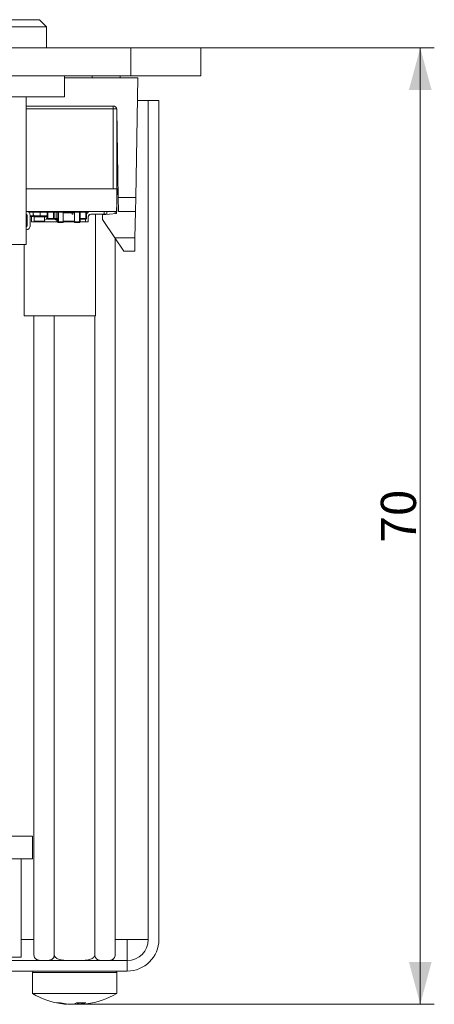
# Model space of a CAD drawing. Units: millimetres. Extents: x 0 to 594, y 0 to 420.
# Drawn here: x 356 to 385, y 242 to 313 of the extents above; entities that cross this region are included whole.
import ezdxf
from ezdxf.lldxf.tags import DXFTag

# ---------------------------------------------------------------- set-up
doc = ezdxf.new("R2010")
doc.units = ezdxf.units.MM
doc.header["$LTSCALE"] = 0.1
doc.layers.add('1', color=7, linetype='Continuous', true_color=0xffffff)
doc.styles.add('Arial Unicode MS', font='ARIALUNI.TTF')
tags = doc.linetypes.add('DASHED', pattern=[25.72, 12.86, -12.86]).pattern_tags.tags
tags[6:7] = [DXFTag(74, 4), DXFTag(75, 0), DXFTag(340, '0'), DXFTag(46, 0.0), DXFTag(50, 0.0), DXFTag(44, 0.0), DXFTag(45, 0.0)]
tags[4:5] = [DXFTag(74, 4), DXFTag(75, 0), DXFTag(340, '0'), DXFTag(46, 0.0), DXFTag(50, 0.0), DXFTag(44, 0.0), DXFTag(45, 0.0)]
doc.dimstyles.get("Standard").update_dxf_attribs({"dimtxt": 0.18, "dimasz": 0.18, "dimexe": 0.18, "dimexo": 0.0625, "dimgap": 0.09, "dimtad": 0, "dimtih": 1, "dimtoh": 1, "dimdec": 4, "dimzin": 0, "dimdsep": 46, "dimtxsty": 'Standard', "dimcen": 0.09, "dimadec": 0, "dimazin": 0, "dimtfac": 1, "dimtdec": 4, "dimtofl": 0, "dimtmove": 0, "dimatfit": 3, "dimfxl": 0, "dimtolj": 1, "dimtzin": 0, "dimarcsym": 0})

# ---------------------------------------------------------------- blocks, each defined once
blk = doc.blocks.new('_U9')
at = {"layer": '1', "color": 1, "lineweight": 13}
for p, q in [((367.093, 310.505), (385.165, 310.505)), ((384.165, 242.395), (384.165, 310.505)), ((360.187, 242.395), (385.165, 242.395))]:
    blk.add_line(p, q, dxfattribs=at)
at = {"layer": '1', "color": 1, "lineweight": 18}
for points in [[(384.165, 310.505), (384.969, 307.505), (383.361, 307.505)], [(384.165, 242.395), (383.361, 245.395), (384.969, 245.395)]]:
    blk.add_solid(points, dxfattribs=at)
at = {"layer": '1', "color": 7, "linetype": 'Continuous', "lineweight": 13, "insert": (383.861, 275.258), "char_height": 2.5, "attachment_point": 7, "rotation": 90, "line_spacing_factor": 1.069626, "style": 'Arial Unicode MS'}
blk.add_mtext('\\W1.0000;70', dxfattribs=at)

msp = doc.modelspace()

# ---------------------------------------------------------------- linework, layer by layer
at = {"layer": '1', "color": 3, "linetype": 'Continuous', "lineweight": 18}
for p, q in [((352.558, 312.505), (357.058, 312.505)), ((357.558, 312.005), (357.058, 312.505)), ((357.558, 312.005), (352.558, 312.005)), ((357.558, 310.505), (357.558, 312.005)), ((366.058, 310.505), (368.558, 310.505)), ((368.558, 310.505), (368.558, 308.505)), ((363.558, 308.505), (293.558, 308.505)), ((358.85, 308.355), (364.058, 308.355)), ((358.851, 308.505), (358.851, 307.005)), ((360.808, 308.355), (360.808, 308.505)), ((362.808, 308.355), (362.808, 308.505)), ((368.558, 308.505), (363.558, 308.505)), ((364.058, 308.355), (363.909, 299.838)), ((358.851, 307.005), (354.964, 307.005)), ((356.108, 296.505), (356.108, 307.005)), ((364.806, 306.755), (364.03, 306.755)), ((364.806, 247.005), (364.806, 306.755)), ((365.558, 306.755), (364.808, 306.755)), ((364.808, 247.005), (364.808, 306.755)), ((365.558, 247.005), (365.558, 306.755)), ((362.312, 306.355), (356.108, 306.355)), ((362.557, 306.155), (362.558, 306.152)), ((362.558, 306.151), (362.558, 300.468)), ((362.671, 299.838), (362.562, 306.11)), ((356.107, 300.468), (362.308, 300.468)), ((362.308, 300.455), (356.108, 300.455)), ((362.558, 300.468), (362.308, 300.468)), ((362.586, 300.455), (362.555, 298.704)), ((362.558, 298.855), (362.558, 300.468)), ((362.661, 300.455), (362.558, 300.455)), ((362.689, 298.855), (362.671, 299.838)), ((363.909, 299.838), (363.892, 298.855)), ((356.107, 298.855), (362.558, 298.855)), ((356.61, 298.855), (356.61, 298.805)), ((356.61, 298.535), (356.61, 298.805)), ((357.105, 298.805), (357.105, 298.855)), ((357.105, 298.535), (357.105, 298.805)), ((357.608, 298.355), (357.608, 298.805)), ((357.61, 298.855), (357.61, 298.82)), ((357.611, 298.825), (357.61, 298.821)), ((358.108, 298.805), (358.108, 298.355)), ((358.258, 298.805), (358.258, 298.855)), ((358.258, 298.355), (358.258, 298.805)), ((358.358, 298.105), (358.358, 298.805)), ((358.758, 298.855), (358.758, 298.805)), ((358.758, 298.805), (359.558, 298.805)), ((358.758, 298.105), (358.758, 298.805)), ((359.558, 298.855), (359.558, 298.805)), ((359.558, 298.105), (359.558, 298.805)), ((359.908, 298.355), (359.908, 298.805)), ((360.408, 298.805), (360.408, 298.355)), ((362.555, 298.704), (361.558, 298.617)), ((361.658, 298.655), (361.658, 298.855)), ((361.858, 298.855), (361.858, 298.655)), ((362.444, 298.854), (362.444, 298.694)), ((363.892, 298.855), (362.689, 298.855)), ((363.859, 296.965), (363.892, 298.855)), ((356.128, 298.625), (356.108, 298.625)), ((356.178, 298.485), (356.108, 298.485)), ((356.178, 297.83), (356.178, 298.575)), ((356.408, 297.83), (356.408, 298.575)), ((356.61, 298.485), (356.408, 298.485)), ((356.488, 298.105), (356.488, 298.445)), ((356.488, 298.105), (358.358, 298.105)), ((356.61, 298.535), (356.61, 298.485)), ((357.105, 298.485), (356.686, 298.485)), ((357.408, 298.455), (356.687, 298.455)), ((356.688, 298.105), (356.688, 298.445)), ((356.688, 298.155), (357.408, 298.155)), ((357.105, 298.485), (357.105, 298.535)), ((357.608, 298.485), (357.105, 298.485)), ((357.399, 298.105), (357.408, 298.155)), ((357.402, 298.485), (357.408, 298.455)), ((357.408, 298.155), (357.408, 298.455)), ((357.415, 298.38), (357.408, 298.38)), ((357.415, 298.23), (357.408, 298.23)), ((357.439, 298.4), (357.439, 298.485)), ((357.59, 298.395), (357.59, 298.485)), ((357.607, 298.485), (357.607, 298.355)), ((358.058, 298.305), (357.658, 298.305)), ((358.258, 298.305), (358.058, 298.305)), ((358.258, 298.305), (358.258, 298.355)), ((358.358, 298.305), (358.258, 298.305)), ((358.3, 298.23), (358.308, 298.23)), ((358.308, 298.155), (358.308, 298.305)), ((358.308, 298.155), (358.317, 298.105)), ((358.308, 298.155), (358.358, 298.155)), ((358.758, 298.055), (358.408, 298.055)), ((358.758, 298.055), (358.758, 298.105)), ((359.008, 298.105), (358.758, 298.105)), ((359.008, 298.105), (359.558, 298.105)), ((359.558, 298.105), (359.558, 298.055)), ((359.558, 298.055), (359.908, 298.055)), ((359.958, 298.105), (359.958, 298.305)), ((360.358, 298.305), (359.958, 298.305)), ((359.958, 298.105), (360.528, 298.105)), ((360.328, 298.105), (360.328, 298.305)), ((360.528, 298.445), (360.528, 298.105)), ((361.048, 298.645), (360.728, 298.645)), ((360.728, 298.645), (360.728, 298.645)), ((360.738, 298.655), (361.658, 298.655)), ((360.738, 298.655), (360.738, 298.655)), ((361.001, 298.655), (361.001, 298.645)), ((361.048, 291.405), (361.048, 298.645)), ((361.558, 298.617), (361.558, 298.268)), ((361.558, 298.268), (362.426, 296.965)), ((361.858, 298.655), (361.658, 298.655)), ((356.128, 297.78), (356.108, 297.78)), ((356.128, 297.55), (356.108, 297.55)), ((356.128, 297.78), (356.128, 297.78)), ((363.058, 296.018), (362.426, 296.965)), ((362.444, 296.937), (362.444, 245.905)), ((363.859, 296.965), (363.842, 296.018)), ((356.108, 296.505), (349.008, 296.505)), ((355.968, 291.405), (355.968, 296.505)), ((363.842, 296.018), (363.058, 296.018)), ((361.048, 291.405), (355.968, 291.405)), ((355.968, 291.405), (355.968, 291.405)), ((356.671, 291.404), (356.671, 245.905)), ((358.114, 291.404), (358.114, 245.905)), ((361.001, 291.404), (361.001, 245.905)), ((306.558, 254.355), (356.558, 254.355)), ((356.558, 252.755), (356.558, 254.355)), ((306.558, 252.755), (356.558, 252.755)), ((355.753, 245.755), (355.753, 252.755)), ((363.308, 245.505), (363.308, 247.005)), ((364.806, 247.005), (363.308, 247.005)), ((293.808, 245.505), (363.308, 245.505)), ((350.363, 245.755), (355.753, 245.755)), ((293.808, 244.755), (363.308, 244.755)), ((356.558, 244.655), (356.558, 243.159)), ((362.558, 243.159), (362.558, 244.655)), ((356.558, 243.159), (360.707, 243.159)), ((360.707, 243.159), (362.558, 243.159)), ((358.291, 242.492), (358.562, 242.492)), ((358.851, 242.433), (358.851, 242.397)), ((358.931, 242.391), (358.931, 242.42)), ((359.03, 242.393), (359.03, 242.406)), ((359.61, 242.441), (359.61, 242.397)), ((359.7, 242.492), (360.353, 242.492)), ((359.828, 242.492), (359.828, 242.397)), ((360.02, 242.492), (360.02, 242.397)), ((360.085, 242.492), (360.085, 242.393)), ((360.095, 242.492), (360.095, 242.397)), ((360.184, 242.395), (360.184, 242.391))]:
    msp.add_line(p, q, dxfattribs=at)
at = {"layer": '1', "color": 2, "linetype": 'DASHED', "lineweight": 18}
for p in [(296.058, 310.505), (366.058, 310.505)]:
    msp.add_line(p, (361.058, 310.505), dxfattribs=at)
at = {"layer": '1', "color": 7, "linetype": 'Continuous', "lineweight": 13}
for p, q in [((363.558, 308.505), (363.558, 310.505)), ((362.308, 306.155), (356.108, 306.155)), ((362.308, 306.355), (362.308, 306.155)), ((362.557, 306.155), (362.308, 306.155)), ((362.308, 300.455), (362.308, 306.155)), ((362.562, 306.11), (362.558, 306.11)), ((362.671, 299.838), (363.909, 299.838)), ((356.61, 298.805), (356.287, 298.805)), ((357.105, 298.805), (356.61, 298.805)), ((357.608, 298.805), (357.105, 298.805)), ((357.608, 298.805), (357.658, 298.805)), ((357.658, 298.855), (357.658, 298.805)), ((358.058, 298.805), (357.658, 298.805)), ((357.658, 298.805), (357.658, 298.355)), ((358.058, 298.855), (358.058, 298.805)), ((358.058, 298.355), (358.058, 298.805)), ((358.108, 298.805), (358.058, 298.805)), ((358.258, 298.805), (358.108, 298.805)), ((358.258, 298.805), (358.358, 298.805)), ((358.358, 298.805), (358.408, 298.805)), ((358.408, 298.805), (358.408, 298.855)), ((358.408, 298.805), (358.408, 298.105)), ((358.758, 298.805), (358.408, 298.805)), ((359.558, 298.755), (358.758, 298.755)), ((358.908, 298.855), (358.908, 298.805)), ((359.558, 298.805), (359.908, 298.805)), ((359.908, 298.805), (359.908, 298.855)), ((359.908, 298.805), (359.958, 298.805)), ((359.958, 298.855), (359.958, 298.805)), ((360.358, 298.805), (359.958, 298.805)), ((359.958, 298.805), (359.958, 298.355)), ((360.358, 298.855), (360.358, 298.805)), ((360.408, 298.805), (360.358, 298.805)), ((360.358, 298.355), (360.358, 298.805)), ((356.108, 298.535), (356.178, 298.535)), ((356.408, 298.535), (356.61, 298.535)), ((356.678, 298.535), (357.105, 298.535)), ((357.105, 298.535), (357.608, 298.535)), ((357.608, 298.355), (357.607, 298.355)), ((357.608, 298.355), (357.658, 298.355)), ((357.658, 298.355), (357.658, 298.305)), ((357.658, 298.355), (358.058, 298.355)), ((358.058, 298.355), (358.108, 298.355)), ((358.058, 298.355), (358.058, 298.305)), ((358.108, 298.355), (358.258, 298.355)), ((358.258, 298.355), (358.358, 298.355)), ((358.358, 298.105), (358.408, 298.105)), ((358.408, 298.055), (358.408, 298.105)), ((358.408, 298.105), (358.758, 298.105)), ((358.758, 298.155), (359.558, 298.155)), ((359.908, 298.105), (359.558, 298.105)), ((359.908, 298.355), (359.958, 298.355)), ((359.908, 298.105), (359.908, 298.355)), ((359.908, 298.055), (359.908, 298.105)), ((359.958, 298.105), (359.908, 298.105)), ((359.958, 298.355), (360.358, 298.355)), ((359.958, 298.305), (359.958, 298.355)), ((360.358, 298.355), (360.408, 298.355)), ((360.358, 298.355), (360.358, 298.305)), ((362.426, 296.965), (363.859, 296.965)), ((356.67, 247.005), (355.752, 247.005)), ((363.308, 247.005), (362.444, 247.005)), ((363.308, 244.755), (363.308, 245.505)), ((356.558, 244.655), (360.707, 244.655)), ((360.707, 244.655), (362.558, 244.655)), ((358.954, 242.416), (358.954, 242.393)), ((359.776, 242.492), (359.776, 242.393)), ((359.852, 242.492), (359.852, 242.393)), ((360.192, 242.395), (360.192, 242.393))]:
    msp.add_line(p, q, dxfattribs=at)
at = {"layer": '1', "color": 3, "linetype": 'Continuous', "lineweight": 18}
for points in [[(362.312, 306.355), (362.318, 306.355), (362.324, 306.355), (362.331, 306.354), (362.337, 306.354), (362.344, 306.353), (362.351, 306.352), (362.358, 306.351), (362.364, 306.35), (362.371, 306.348), (362.378, 306.346), (362.385, 306.344), (362.392, 306.342), (362.399, 306.339), (362.406, 306.337), (362.413, 306.334), (362.42, 306.331), (362.426, 306.327), (362.433, 306.324), (362.44, 306.32), (362.446, 306.316), (362.452, 306.312), (362.459, 306.308), (362.465, 306.303), (362.471, 306.298), (362.476, 306.294), (362.482, 306.289), (362.487, 306.283), (362.493, 306.278), (362.498, 306.272), (362.503, 306.267), (362.507, 306.261), (362.512, 306.255), (362.516, 306.249), (362.52, 306.243), (362.524, 306.237), (362.528, 306.231), (362.532, 306.225), (362.535, 306.218), (362.538, 306.212), (362.541, 306.206), (362.543, 306.2), (362.546, 306.194), (362.548, 306.188), (362.55, 306.182), (362.552, 306.177), (362.553, 306.171), (362.554, 306.166), (362.555, 306.162), (362.556, 306.158), (362.557, 306.155)], [(356.671, 245.905), (356.676, 245.841), (356.69, 245.783), (356.711, 245.733), (356.735, 245.691), (356.763, 245.656), (356.791, 245.627), (356.821, 245.603), (356.852, 245.583), (356.883, 245.567), (356.914, 245.553), (356.946, 245.542), (356.977, 245.533), (357.009, 245.526), (357.041, 245.521), (357.073, 245.516), (357.105, 245.513), (357.137, 245.511), (357.169, 245.509), (357.201, 245.507), (357.233, 245.507), (357.265, 245.506), (357.297, 245.506), (357.329, 245.506), (357.361, 245.505), (357.393, 245.505), (357.425, 245.505), (357.457, 245.506), (357.489, 245.506), (357.521, 245.506), (357.554, 245.507), (357.586, 245.508), (357.618, 245.509), (357.65, 245.511), (357.682, 245.513), (357.714, 245.517), (357.746, 245.521), (357.778, 245.527), (357.81, 245.534), (357.841, 245.543), (357.873, 245.554), (357.904, 245.568), (357.935, 245.584), (357.965, 245.604), (357.995, 245.628), (358.024, 245.657), (358.051, 245.692), (358.075, 245.734), (358.095, 245.784), (358.109, 245.842), (358.114, 245.905)], [(358.114, 245.905), (358.125, 245.841), (358.153, 245.783), (358.194, 245.733), (358.243, 245.691), (358.297, 245.656), (358.355, 245.627), (358.415, 245.603), (358.476, 245.583), (358.538, 245.567), (358.601, 245.553), (358.664, 245.542), (358.728, 245.533), (358.791, 245.526), (358.854, 245.521), (358.918, 245.516), (358.982, 245.513), (359.046, 245.511), (359.109, 245.509), (359.173, 245.507), (359.237, 245.507), (359.301, 245.506), (359.365, 245.506), (359.429, 245.506), (359.493, 245.505), (359.556, 245.505), (359.621, 245.505), (359.685, 245.506), (359.749, 245.506), (359.813, 245.506), (359.877, 245.507), (359.941, 245.507), (360.005, 245.509), (360.069, 245.511), (360.133, 245.513), (360.197, 245.516), (360.261, 245.521), (360.325, 245.526), (360.389, 245.534), (360.453, 245.543), (360.516, 245.554), (360.578, 245.567), (360.64, 245.583), (360.701, 245.603), (360.761, 245.627), (360.818, 245.656), (360.872, 245.691), (360.921, 245.733), (360.962, 245.783), (360.991, 245.841), (361.001, 245.905)], [(361.001, 245.905), (361.006, 245.841), (361.02, 245.783), (361.041, 245.733), (361.065, 245.691), (361.093, 245.656), (361.121, 245.627), (361.151, 245.603), (361.182, 245.583), (361.213, 245.567), (361.244, 245.553), (361.276, 245.542), (361.307, 245.533), (361.339, 245.526), (361.371, 245.521), (361.403, 245.516), (361.435, 245.513), (361.467, 245.511), (361.499, 245.509), (361.531, 245.507), (361.563, 245.507), (361.595, 245.506), (361.627, 245.506), (361.659, 245.506), (361.691, 245.505), (361.723, 245.505), (361.755, 245.505), (361.787, 245.506), (361.82, 245.506), (361.852, 245.506), (361.884, 245.507), (361.916, 245.508), (361.948, 245.509), (361.98, 245.511), (362.012, 245.513), (362.044, 245.517), (362.076, 245.521), (362.108, 245.527), (362.14, 245.534), (362.171, 245.543), (362.203, 245.554), (362.234, 245.568), (362.265, 245.584), (362.295, 245.604), (362.325, 245.628), (362.354, 245.657), (362.381, 245.692), (362.405, 245.734), (362.425, 245.784), (362.439, 245.842), (362.444, 245.905)], [(358.931, 242.39), (358.931, 242.39), (358.931, 242.39), (358.931, 242.39), (358.93, 242.39), (358.93, 242.39), (358.93, 242.39), (358.929, 242.39), (358.929, 242.39), (358.928, 242.39), (358.927, 242.39), (358.927, 242.39), (358.926, 242.39), (358.925, 242.39), (358.924, 242.39), (358.923, 242.39), (358.922, 242.39), (358.921, 242.39), (358.919, 242.39), (358.918, 242.39), (358.917, 242.391), (358.915, 242.391), (358.914, 242.391), (358.912, 242.391), (358.911, 242.391), (358.909, 242.391), (358.907, 242.391), (358.906, 242.391), (358.904, 242.392), (358.902, 242.392), (358.9, 242.392), (358.898, 242.392), (358.896, 242.392), (358.894, 242.393), (358.892, 242.393), (358.889, 242.393), (358.887, 242.393), (358.885, 242.393), (358.882, 242.394), (358.88, 242.394), (358.878, 242.394), (358.875, 242.395), (358.872, 242.395), (358.87, 242.395), (358.867, 242.395), (358.865, 242.396), (358.862, 242.396), (358.859, 242.396), (358.856, 242.397), (358.854, 242.397), (358.851, 242.397)], [(358.954, 242.393), (358.957, 242.393), (358.96, 242.392), (358.962, 242.392), (358.965, 242.392), (358.968, 242.392), (358.97, 242.392), (358.972, 242.392), (358.975, 242.391), (358.977, 242.391), (358.98, 242.391), (358.982, 242.391), (358.984, 242.391), (358.987, 242.391), (358.989, 242.391), (358.991, 242.391), (358.993, 242.39), (358.995, 242.39), (358.997, 242.39), (358.999, 242.39), (359.001, 242.39), (359.003, 242.39), (359.005, 242.39), (359.006, 242.39), (359.008, 242.39), (359.01, 242.39), (359.011, 242.39), (359.013, 242.39), (359.014, 242.39), (359.016, 242.39), (359.017, 242.39), (359.018, 242.39), (359.02, 242.39), (359.021, 242.39), (359.022, 242.39), (359.023, 242.39), (359.024, 242.391), (359.025, 242.391), (359.026, 242.391), (359.026, 242.391), (359.027, 242.391), (359.028, 242.391), (359.028, 242.391), (359.029, 242.391), (359.029, 242.392), (359.03, 242.392), (359.03, 242.392), (359.03, 242.392), (359.03, 242.392), (359.03, 242.392), (359.03, 242.393)], [(359.263, 242.393), (359.262, 242.393), (359.26, 242.392), (359.258, 242.392), (359.256, 242.392), (359.254, 242.392), (359.251, 242.391), (359.249, 242.391), (359.247, 242.391), (359.244, 242.391), (359.241, 242.391), (359.239, 242.391), (359.236, 242.39), (359.233, 242.39), (359.23, 242.39), (359.227, 242.39), (359.224, 242.39), (359.221, 242.39), (359.217, 242.39), (359.214, 242.39), (359.211, 242.39), (359.207, 242.39), (359.204, 242.39), (359.2, 242.39), (359.196, 242.39), (359.193, 242.39), (359.189, 242.39), (359.185, 242.391), (359.181, 242.391), (359.177, 242.391), (359.174, 242.391), (359.17, 242.391), (359.166, 242.391), (359.162, 242.392), (359.158, 242.392), (359.154, 242.392), (359.15, 242.392), (359.146, 242.393), (359.142, 242.393), (359.138, 242.393), (359.134, 242.393), (359.13, 242.394), (359.126, 242.394), (359.122, 242.394), (359.118, 242.395), (359.114, 242.395), (359.11, 242.396), (359.106, 242.396), (359.103, 242.396), (359.099, 242.397), (359.095, 242.397)], [(359.34, 242.393), (359.343, 242.393), (359.347, 242.392), (359.351, 242.392), (359.355, 242.392), (359.359, 242.392), (359.363, 242.391), (359.367, 242.391), (359.371, 242.391), (359.375, 242.391), (359.379, 242.391), (359.383, 242.391), (359.387, 242.39), (359.391, 242.39), (359.395, 242.39), (359.399, 242.39), (359.403, 242.39), (359.406, 242.39), (359.41, 242.39), (359.414, 242.39), (359.418, 242.39), (359.422, 242.39), (359.426, 242.39), (359.43, 242.39), (359.433, 242.39), (359.437, 242.39), (359.441, 242.39), (359.444, 242.391), (359.448, 242.391), (359.451, 242.391), (359.455, 242.391), (359.458, 242.391), (359.461, 242.391), (359.465, 242.392), (359.468, 242.392), (359.471, 242.392), (359.474, 242.392), (359.477, 242.393), (359.479, 242.393), (359.482, 242.393), (359.485, 242.393), (359.487, 242.394), (359.49, 242.394), (359.492, 242.394), (359.494, 242.395), (359.496, 242.395), (359.498, 242.396), (359.5, 242.396), (359.502, 242.396), (359.504, 242.397), (359.505, 242.397)], [(359.776, 242.393), (359.772, 242.393), (359.768, 242.392), (359.764, 242.392), (359.76, 242.392), (359.756, 242.392), (359.752, 242.391), (359.749, 242.391), (359.745, 242.391), (359.741, 242.391), (359.737, 242.391), (359.733, 242.391), (359.729, 242.39), (359.725, 242.39), (359.721, 242.39), (359.717, 242.39), (359.713, 242.39), (359.709, 242.39), (359.705, 242.39), (359.701, 242.39), (359.697, 242.39), (359.693, 242.39), (359.689, 242.39), (359.686, 242.39), (359.682, 242.39), (359.678, 242.39), (359.674, 242.39), (359.671, 242.391), (359.667, 242.391), (359.664, 242.391), (359.661, 242.391), (359.657, 242.391), (359.654, 242.391), (359.651, 242.392), (359.648, 242.392), (359.644, 242.392), (359.642, 242.392), (359.639, 242.393), (359.636, 242.393), (359.633, 242.393), (359.631, 242.393), (359.628, 242.394), (359.626, 242.394), (359.623, 242.394), (359.621, 242.395), (359.619, 242.395), (359.617, 242.396), (359.615, 242.396), (359.613, 242.396), (359.611, 242.397), (359.61, 242.397)], [(359.852, 242.393), (359.854, 242.393), (359.855, 242.392), (359.857, 242.392), (359.859, 242.392), (359.862, 242.392), (359.864, 242.391), (359.866, 242.391), (359.869, 242.391), (359.871, 242.391), (359.874, 242.391), (359.876, 242.391), (359.879, 242.39), (359.882, 242.39), (359.885, 242.39), (359.888, 242.39), (359.891, 242.39), (359.895, 242.39), (359.898, 242.39), (359.901, 242.39), (359.905, 242.39), (359.908, 242.39), (359.912, 242.39), (359.915, 242.39), (359.919, 242.39), (359.923, 242.39), (359.926, 242.39), (359.93, 242.391), (359.934, 242.391), (359.938, 242.391), (359.942, 242.391), (359.946, 242.391), (359.949, 242.391), (359.953, 242.392), (359.957, 242.392), (359.961, 242.392), (359.965, 242.392), (359.969, 242.393), (359.973, 242.393), (359.977, 242.393), (359.981, 242.393), (359.985, 242.394), (359.989, 242.394), (359.993, 242.394), (359.997, 242.395), (360.001, 242.395), (360.005, 242.396), (360.009, 242.396), (360.013, 242.396), (360.016, 242.397), (360.02, 242.397)], [(360.085, 242.393), (360.085, 242.393), (360.085, 242.393), (360.085, 242.393), (360.085, 242.393), (360.085, 242.393), (360.085, 242.393), (360.085, 242.393), (360.085, 242.393), (360.085, 242.393), (360.085, 242.393), (360.085, 242.393), (360.085, 242.394), (360.085, 242.394), (360.086, 242.394), (360.086, 242.394), (360.086, 242.394), (360.086, 242.394), (360.086, 242.394), (360.086, 242.394), (360.086, 242.394), (360.087, 242.394), (360.087, 242.394), (360.087, 242.395), (360.087, 242.395), (360.087, 242.395), (360.087, 242.395), (360.088, 242.395), (360.088, 242.395), (360.088, 242.395), (360.088, 242.395), (360.089, 242.395), (360.089, 242.395), (360.089, 242.395), (360.089, 242.396), (360.09, 242.396), (360.09, 242.396), (360.09, 242.396), (360.091, 242.396), (360.091, 242.396), (360.091, 242.396), (360.091, 242.396), (360.092, 242.396), (360.092, 242.396), (360.092, 242.397), (360.093, 242.397), (360.093, 242.397), (360.094, 242.397), (360.094, 242.397), (360.094, 242.397), (360.095, 242.397)], [(360.161, 242.393), (360.158, 242.393), (360.156, 242.393), (360.154, 242.392), (360.151, 242.392), (360.149, 242.392), (360.147, 242.392), (360.145, 242.392), (360.143, 242.392), (360.14, 242.391), (360.138, 242.391), (360.136, 242.391), (360.134, 242.391), (360.132, 242.391), (360.13, 242.391), (360.128, 242.391), (360.126, 242.391), (360.124, 242.391), (360.122, 242.39), (360.121, 242.39), (360.119, 242.39), (360.117, 242.39), (360.115, 242.39), (360.114, 242.39), (360.112, 242.39), (360.111, 242.39), (360.109, 242.39), (360.108, 242.39), (360.106, 242.39), (360.105, 242.39), (360.103, 242.39), (360.102, 242.39), (360.101, 242.39), (360.099, 242.39), (360.098, 242.39), (360.097, 242.39), (360.096, 242.39), (360.095, 242.39), (360.094, 242.39), (360.093, 242.39), (360.092, 242.39), (360.091, 242.391), (360.091, 242.391), (360.09, 242.391), (360.089, 242.391), (360.088, 242.391), (360.088, 242.391), (360.087, 242.391), (360.087, 242.391), (360.086, 242.391), (360.086, 242.392)], [(360.192, 242.393), (360.191, 242.393), (360.19, 242.392), (360.189, 242.392), (360.188, 242.392), (360.187, 242.392), (360.186, 242.391), (360.186, 242.391), (360.185, 242.391), (360.185, 242.391), (360.184, 242.391), (360.184, 242.391), (360.184, 242.39), (360.184, 242.39), (360.185, 242.39), (360.185, 242.39), (360.185, 242.39), (360.186, 242.39), (360.187, 242.39), (360.187, 242.39), (360.188, 242.39), (360.189, 242.39), (360.191, 242.39), (360.192, 242.39), (360.193, 242.39), (360.195, 242.39), (360.197, 242.39), (360.198, 242.391), (360.2, 242.391), (360.202, 242.391), (360.204, 242.391), (360.206, 242.391), (360.209, 242.391), (360.211, 242.392), (360.214, 242.392), (360.216, 242.392), (360.219, 242.392), (360.222, 242.393), (360.224, 242.393), (360.227, 242.393), (360.23, 242.393), (360.233, 242.394), (360.237, 242.394), (360.24, 242.394), (360.243, 242.395), (360.247, 242.395), (360.25, 242.396), (360.254, 242.396), (360.257, 242.396), (360.261, 242.397), (360.264, 242.397)]]:
    msp.add_lwpolyline(points, dxfattribs=at)
for centre, radius, start, end in [((362.312, 306.105), 0.25, 1, 90), ((356.128, 298.575), 0.28, 360, 90), ((356.128, 298.575), 0.28, 0, 90), ((357.658, 298.805), 0.05, 90, 180), ((357.715, 298.58), 0.275, 110.01665, 112.35515), ((358.058, 298.805), 0.05, 0, 90), ((358.408, 298.805), 0.05, 135.00011, 180), ((358.408, 298.805), 0.05, 90, 135.00011), ((359.958, 298.805), 0.05, 90, 180), ((360.358, 298.805), 0.05, 0, 90), ((360.738, 298.445), 0.41, 90, 143.59922), ((360.738, 298.445), 0.41, 90, 143.61753), ((356.128, 298.575), 0.05, 0, 90), ((356.288, 298.445), 0.2, 360, 11.53822), ((356.288, 298.445), 0.2, 0, 11.53822), ((356.278, 298.445), 0.21, 6.99479, 10.98148), ((356.278, 298.445), 0.21, 0, 10.98142), ((356.278, 298.445), 0.41, 0, 35.77073), ((356.278, 298.445), 0.41, 0, 35.79044), ((357.415, 298.405), 0.025, 270, 348.52166), ((357.415, 298.405), 0.175, 270, 356.64462), ((357.657, 298.355), 0.05, 180, 270), ((357.658, 298.355), 0.05, 180, 270), ((358.058, 298.355), 0.05, 270, 0), ((358.3, 298.405), 0.175, 214.85068, 270), ((358.408, 298.105), 0.05, 180, 270), ((359.958, 298.355), 0.05, 180, 270), ((359.908, 298.105), 0.05, 270, 360), ((360.358, 298.355), 0.05, 270, 0), ((360.738, 298.445), 0.21, 90, 180), ((360.728, 298.445), 0.2, 90, 180), ((360.728, 298.445), 0.2, 90, 180), ((360.738, 298.445), 0.21, 90, 173.01231), ((356.128, 297.83), 0.28, 270, 0), ((356.128, 297.83), 0.05, 270, 315.00011), ((356.128, 297.83), 0.05, 315.00011, 0), ((356.128, 297.83), 0.28, 314.99989, 0), ((363.308, 247.005), 2.25, 270, 0), ((363.308, 247.005), 1.5, 270, 0), ((357.071, 245.905), 0.4, 217.67921, 270), ((362.044, 245.905), 0.4, 270, 321.09953), ((362.044, 245.905), 0.4, 339.34365, 4.20085), ((356.658, 244.655), 0.1, 90, 180), ((362.458, 244.655), 0.1, 0, 90), ((359.558, 248.355), 6, 240, 261.78758), ((359.558, 248.355), 6, 278.21242, 300)]:
    msp.add_arc(centre, radius, start, end, dxfattribs=at)
at = {"layer": '1', "color": 7, "linetype": 'Continuous', "lineweight": 13}
for centre, start in [((358.908, 298.805), 0), ((359.908, 298.805), 59.9793)]:
    msp.add_arc(centre, 0.05, start, 90, dxfattribs=at)
at = {"layer": '1', "color": 3, "linetype": 'Continuous', "lineweight": 18}
for centre, major_axis, ratio, start_param, end_param in [((359.453, 298.755), (0, -0.1), 1, 5.236005, 6.283185), ((359.453, 298.755), (-0.1, 0), 1, 3.649319, 4.712389), ((359.465, 248.355), (0, 5.993), 0.944505, 2.9326, 3.03286), ((359.68, 248.355), (0, 5.993), 0.899803, 2.9326, 3.03286), ((359.086, 248.355), (0, -5.978), 0.415053, 0.071436, 0.08092), ((359.739, 248.355), (0, -5.978), 0.936534, 6.202265, 6.211749), ((359.292, 248.355), (0, 5.993), 0.328497, 3.250326, 3.350586), ((359.824, 248.355), (0, -5.993), 0.328497, 6.147705, 6.174452), ((359.376, 248.355), (0, 5.978), 0.936534, 3.213029, 3.222513), ((360.029, 248.355), (0, 5.978), 0.415053, 3.060673, 3.070156), ((359.435, 248.355), (0, -5.993), 0.899803, 0.108733, 0.120827), ((359.811, 248.355), (0, 5.993), 0.436296, 3.250326, 3.350586), ((359.773, 248.355), (0, 5.978), 0.909797, 3.213029, 3.222513), ((360.043, 248.355), (0, -5.978), 0.350578, 0.071436, 0.08092), ((359.65, 248.355), (0, -5.993), 0.944505, 0.108733, 0.135481)]:
    msp.add_ellipse(centre, major_axis=major_axis, ratio=ratio, start_param=start_param, end_param=end_param, dxfattribs=at)

# ---------------------------------------------------------------- dimensions: what is measured, and where the dimension line sits
at = {"layer": '1', "color": 7, "linetype": 'Continuous', "lineweight": 13}
dim = msp.add_linear_dim(base=(384.165, 310.505), p1=(360.187, 242.395), p2=(367.093, 310.505), angle=90, text='\\C7;70', dimstyle='Standard', override={"dimtxt": 2.5, "dimasz": 3, "dimexe": 1, "dimexo": 0, "dimgap": 1.25, "dimtad": 1, "dimtih": 0, "dimtoh": 0, "dimdec": 1, "dimlfac": 1, "dimzin": 8, "dimdsep": 46, "dimlunit": 2, "dimpost": '', "dimtxsty": 'Arial Unicode MS', "dimsah": 1, "dimse1": 0, "dimse2": 0, "dimsd1": 0, "dimsd2": 0, "dimclrd": 1, "dimclre": 1, "dimclrt": 7, "dimtol": 0, "dimtm": -0.1, "dimtfac": 0.7, "dimtdec": 2, "dimtofl": 1, "dimtmove": 0, "dimatfit": 2, "dimtzin": 8, "dimlwd": 13, "dimlwe": 13}, dxfattribs=at)
dim.commit()
dim.dimension.update_dxf_attribs({"geometry": '_U9', "text_midpoint": (384.165, 276.45), "dimtype": 160})

doc.saveas('drawing.dxf')
